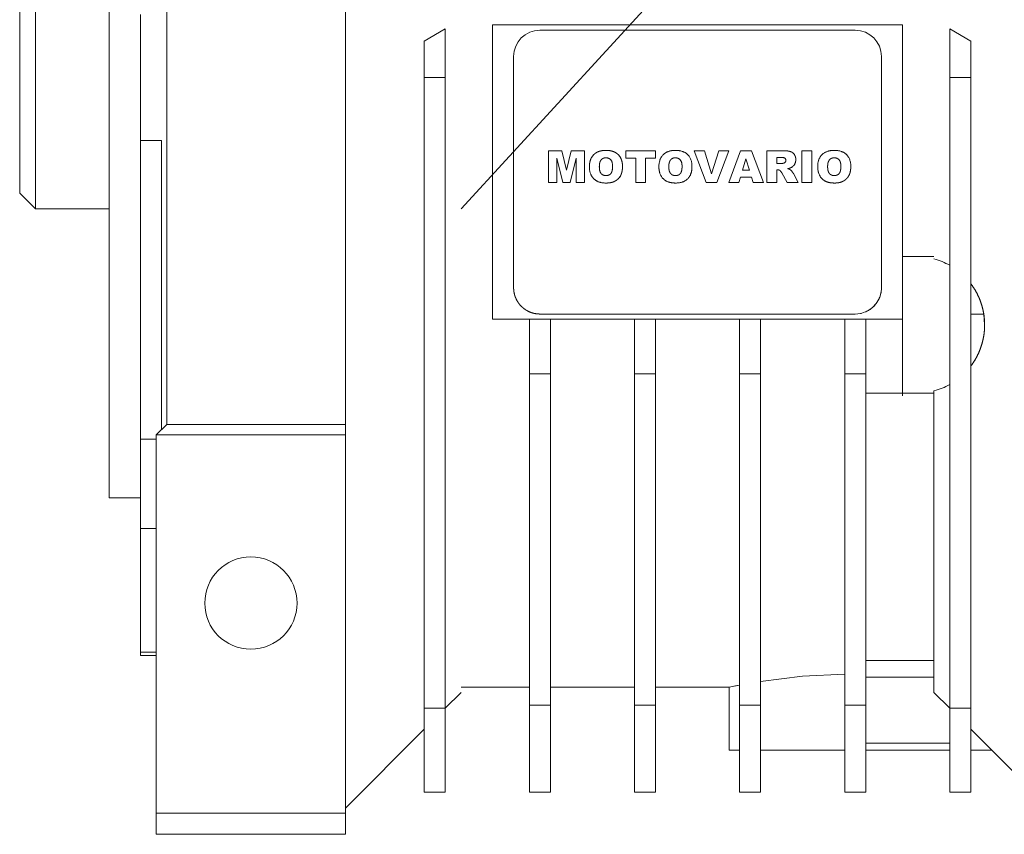
# Model space of a CAD drawing. Units: millimetres. Extents: x 0 to 26065, y -9 to 17820.
# Drawn here: x 7588 to 7682, y 11976 to 12054 of the extents above; entities that cross this region are included whole.
import ezdxf

# ---------------------------------------------------------------- set-up
doc = ezdxf.new("R2010")
doc.units = ezdxf.units.MM
doc.linetypes.add('K5LT_THIN', pattern=[0])
doc.layers.add('R', color=1, linetype='Continuous', true_color=0xff0000)
doc.layers.add('WELDING', color=7, linetype='Continuous', true_color=0xffffff)

msp = doc.modelspace()

# ---------------------------------------------------------------- linework, layer by layer
at = {"layer": 'R', "color": 7, "linetype": 'K5LT_THIN', "lineweight": 18}
for p, q in [((7619.432, 12015.306), (7619.432, 12105.306)), ((7630.432, 12035.806), (7679.432, 12089.215)), ((7589.932, 12060.806), (7589.932, 12035.806)), ((7588.432, 12037.306), (7588.432, 12059.306)), ((7596.932, 12059.751), (7596.932, 12035.806)), ((7599.932, 12054.308), (7599.932, 12042.305)), ((7602.432, 12054.806), (7602.432, 12052.056)), ((7628.932, 12052.925), (7626.932, 12051.77)), ((7628.932, 12052.925), (7628.932, 12048.306)), ((7633.432, 12053.306), (7672.432, 12053.306)), ((7633.432, 12048.306), (7633.432, 12053.306)), ((7637.932, 12052.806), (7667.932, 12052.806)), ((7672.432, 12053.306), (7672.432, 12048.306)), ((7676.932, 12052.925), (7676.932, 12048.306)), ((7678.932, 12051.77), (7676.932, 12052.925)), ((7602.432, 12052.056), (7602.432, 12044.557)), ((7626.932, 12051.77), (7626.932, 12048.306)), ((7678.932, 12048.306), (7678.932, 12051.77)), ((7635.432, 12028.306), (7635.432, 12050.306)), ((7635.432, 12050.306), (7635.432, 12028.306)), ((7670.432, 12050.306), (7670.432, 12028.306)), ((7670.432, 12028.306), (7670.432, 12050.306)), ((7626.932, 12048.306), (7626.932, 11988.306)), ((7626.932, 12048.306), (7628.932, 12048.306)), ((7628.932, 12048.306), (7628.932, 11988.306)), ((7633.432, 12048.306), (7633.432, 12025.306)), ((7672.432, 12031.163), (7672.432, 12048.306)), ((7678.932, 12048.306), (7676.932, 12048.306)), ((7676.932, 12048.306), (7676.932, 11988.306)), ((7678.932, 11988.306), (7678.932, 12048.306)), ((7602.432, 12044.557), (7602.432, 12015.306)), ((7599.932, 12042.305), (7599.932, 12013.891)), ((7599.932, 12042.305), (7601.932, 12042.305)), ((7601.932, 12042.305), (7601.932, 12014.806)), ((7638.746, 12038.306), (7638.746, 12041.337)), ((7640.006, 12041.337), (7638.746, 12041.337)), ((7640.006, 12041.337), (7640.46, 12039.497)), ((7640.46, 12039.497), (7640.915, 12041.337)), ((7640.915, 12041.337), (7642.17, 12041.337)), ((7642.17, 12041.337), (7642.17, 12038.306)), ((7646.106, 12041.337), (7648.939, 12041.337)), ((7646.106, 12041.337), (7646.106, 12040.628)), ((7648.939, 12041.337), (7648.939, 12040.628)), ((7652.599, 12041.337), (7653.583, 12041.337)), ((7653.752, 12038.306), (7652.599, 12041.337)), ((7653.583, 12041.337), (7654.272, 12039.156)), ((7654.272, 12039.156), (7654.95, 12041.337)), ((7654.773, 12038.306), (7655.905, 12041.337)), ((7654.95, 12041.337), (7655.905, 12041.337)), ((7657.016, 12041.337), (7655.905, 12038.306)), ((7658.081, 12041.337), (7657.016, 12041.337)), ((7659.211, 12038.306), (7658.081, 12041.337)), ((7661.098, 12041.337), (7659.526, 12041.337)), ((7659.526, 12041.337), (7659.526, 12038.306)), ((7662.871, 12038.306), (7662.871, 12041.337)), ((7662.871, 12041.337), (7663.815, 12041.337)), ((7663.815, 12041.337), (7663.815, 12038.306)), ((7640.107, 12038.306), (7639.533, 12040.626)), ((7639.533, 12040.626), (7639.533, 12038.306)), ((7641.383, 12040.626), (7640.809, 12038.306)), ((7641.383, 12038.306), (7641.383, 12040.626)), ((7647.05, 12040.628), (7646.106, 12040.628)), ((7647.05, 12038.306), (7647.05, 12040.628)), ((7647.995, 12040.628), (7647.995, 12038.306)), ((7648.939, 12040.628), (7647.995, 12040.628)), ((7657.217, 12039.487), (7657.538, 12040.562)), ((7657.872, 12039.487), (7657.538, 12040.562)), ((7660.47, 12040.707), (7660.887, 12040.707)), ((7660.47, 12040.117), (7660.47, 12040.707)), ((7657.217, 12039.487), (7657.872, 12039.487)), ((7660.87, 12040.117), (7660.47, 12040.117)), ((7660.47, 12038.306), (7660.47, 12039.526)), ((7660.47, 12039.526), (7660.553, 12039.526)), ((7656.864, 12038.306), (7657.017, 12038.818)), ((7657.017, 12038.818), (7658.073, 12038.818)), ((7658.073, 12038.818), (7658.226, 12038.306)), ((7660.953, 12039.225), (7661.451, 12038.306)), ((7662.517, 12038.306), (7662.049, 12039.17)), ((7639.533, 12038.306), (7638.746, 12038.306)), ((7640.809, 12038.306), (7640.107, 12038.306)), ((7642.17, 12038.306), (7641.383, 12038.306)), ((7647.995, 12038.306), (7647.05, 12038.306)), ((7654.773, 12038.306), (7653.752, 12038.306)), ((7655.905, 12038.306), (7656.864, 12038.306)), ((7658.226, 12038.306), (7659.211, 12038.306)), ((7659.526, 12038.306), (7660.47, 12038.306)), ((7661.451, 12038.306), (7662.517, 12038.306)), ((7662.871, 12038.306), (7663.815, 12038.306)), ((7589.932, 12035.806), (7588.432, 12037.306)), ((7596.932, 12035.806), (7589.932, 12035.806)), ((7596.932, 12035.806), (7596.932, 12008.306)), ((7675.432, 12031.271), (7672.432, 12031.271)), ((7672.432, 12031.163), (7672.432, 12018.275)), ((7633.432, 12025.306), (7636.932, 12025.306)), ((7636.932, 12020.101), (7636.932, 12025.306)), ((7638.932, 12025.306), (7636.932, 12025.306)), ((7637.932, 12025.806), (7667.932, 12025.806)), ((7638.932, 12025.306), (7638.932, 12020.101)), ((7638.932, 12025.306), (7646.932, 12025.306)), ((7648.932, 12025.306), (7646.932, 12025.306)), ((7646.932, 12020.101), (7646.932, 12025.306)), ((7648.932, 12025.306), (7656.932, 12025.306)), ((7648.932, 12025.306), (7648.932, 12020.101)), ((7658.932, 12025.306), (7656.932, 12025.306)), ((7656.932, 12020.101), (7656.932, 12025.306)), ((7658.932, 12025.306), (7666.932, 12025.306)), ((7658.932, 12025.306), (7658.932, 12020.101)), ((7666.932, 12020.101), (7666.932, 12025.306)), ((7666.932, 12025.306), (7668.932, 12025.306)), ((7668.932, 12025.306), (7672.432, 12025.306)), ((7668.932, 12020.101), (7668.932, 12025.306)), ((7678.932, 12025.806), (7680.167, 12025.806)), ((7638.932, 12020.101), (7636.932, 12020.101)), ((7636.932, 12020.101), (7636.932, 11988.596)), ((7638.932, 11988.596), (7638.932, 12020.101)), ((7648.932, 12020.101), (7646.932, 12020.101)), ((7646.932, 12020.101), (7646.932, 11988.596)), ((7648.932, 12020.101), (7648.932, 11988.596)), ((7658.932, 12020.101), (7656.932, 12020.101)), ((7656.932, 12020.101), (7656.932, 11988.596)), ((7658.932, 11988.596), (7658.932, 12020.101)), ((7668.932, 12020.101), (7666.932, 12020.101)), ((7666.932, 12020.101), (7666.932, 11988.596)), ((7668.932, 11988.596), (7668.932, 12020.101)), ((7672.432, 12018.275), (7668.932, 12018.275)), ((7672.432, 12018.01), (7672.432, 12018.275)), ((7672.432, 12018.275), (7675.432, 12018.275)), ((7675.432, 12018.492), (7675.432, 11989.806)), ((7602.432, 12015.306), (7601.432, 12014.306)), ((7619.432, 12015.306), (7602.432, 12015.306)), ((7619.432, 12014.306), (7619.432, 12015.306)), ((7619.432, 12014.306), (7601.432, 12014.306)), ((7601.432, 12014.306), (7601.432, 11978.306)), ((7619.432, 11978.306), (7619.432, 12014.306)), ((7599.932, 12013.891), (7599.932, 12005.404)), ((7601.432, 12013.891), (7599.932, 12013.891)), ((7596.932, 12008.306), (7599.932, 12008.306)), ((7599.932, 12005.404), (7599.932, 11993.635)), ((7599.932, 12005.404), (7601.432, 12005.404)), ((7601.432, 11993.635), (7599.932, 11993.635)), ((7599.932, 11993.635), (7599.932, 11993.306)), ((7599.932, 11993.306), (7601.432, 11993.306)), ((7675.432, 11992.848), (7668.932, 11992.848)), ((7675.432, 11991.261), (7668.932, 11991.261)), ((7628.932, 11988.306), (7630.432, 11989.806)), ((7636.932, 11990.306), (7630.432, 11990.306)), ((7646.932, 11990.306), (7638.932, 11990.306)), ((7655.932, 11990.306), (7648.932, 11990.306)), ((7655.932, 11984.306), (7655.932, 11990.306)), ((7675.432, 11989.806), (7676.932, 11988.306)), ((7626.932, 11988.306), (7626.932, 11980.306)), ((7628.932, 11988.306), (7626.932, 11988.306)), ((7628.932, 11980.306), (7628.932, 11988.306)), ((7636.932, 11988.596), (7636.932, 11980.306)), ((7638.932, 11988.596), (7636.932, 11988.596)), ((7638.932, 11980.306), (7638.932, 11988.596)), ((7646.932, 11988.596), (7646.932, 11980.306)), ((7646.932, 11988.596), (7648.932, 11988.596)), ((7648.932, 11988.596), (7648.932, 11980.306)), ((7656.932, 11988.596), (7658.932, 11988.596)), ((7656.932, 11988.596), (7656.932, 11980.306)), ((7658.932, 11988.596), (7658.932, 11980.306)), ((7666.932, 11988.596), (7668.932, 11988.596)), ((7666.932, 11988.596), (7666.932, 11980.306)), ((7668.932, 11980.306), (7668.932, 11988.596)), ((7676.932, 11988.306), (7676.932, 11980.306)), ((7676.932, 11988.306), (7678.932, 11988.306)), ((7678.932, 11988.306), (7678.932, 11980.306)), ((7626.932, 11986.306), (7619.432, 11978.806)), ((7686.432, 11978.806), (7678.932, 11986.306)), ((7676.932, 11984.988), (7668.932, 11984.988)), ((7656.932, 11984.306), (7655.932, 11984.306)), ((7666.932, 11984.306), (7658.932, 11984.306)), ((7676.932, 11984.306), (7668.932, 11984.306)), ((7678.932, 11984.306), (7680.932, 11984.306)), ((7626.932, 11980.306), (7628.932, 11980.306)), ((7636.932, 11980.306), (7638.932, 11980.306)), ((7646.932, 11980.306), (7648.932, 11980.306)), ((7656.932, 11980.306), (7658.932, 11980.306)), ((7666.932, 11980.306), (7668.932, 11980.306)), ((7676.932, 11980.306), (7678.932, 11980.306)), ((7601.432, 11978.306), (7601.432, 11976.306)), ((7601.432, 11978.306), (7619.432, 11978.306)), ((7619.432, 11978.306), (7619.432, 11976.306)), ((7601.432, 11976.306), (7619.432, 11976.306))]:
    msp.add_line(p, q, dxfattribs=at)
msp.add_circle((7610.432, 11998.306), 4.39, dxfattribs=at)
for centre, radius, start, end in [((7637.932, 12050.306), 2.5, 90, 180), ((7667.932, 12050.306), 2.5, 0, 90), ((7673.75, 12024.771), 6.5, 60.69573, 75.00835), ((7673.75, 12024.771), 6.5, 284.99165, 299.30427)]:
    msp.add_arc(centre, radius, start, end, dxfattribs=at)
at = {"layer": 'WELDING', "color": 7, "linetype": 'K5LT_THIN', "lineweight": 18}
for p, q in [((7643.307, 12041.159), (7643.451, 12041.233)), ((7643.899, 12041.356), (7643.976, 12041.365)), ((7644.055, 12041.371), (7644.212, 12041.376)), ((7644.368, 12041.371), (7644.369, 12041.371)), ((7644.369, 12041.371), (7644.443, 12041.366)), ((7644.524, 12041.357), (7644.527, 12041.357)), ((7644.527, 12041.357), (7644.531, 12041.356)), ((7644.531, 12041.356), (7644.538, 12041.355)), ((7644.538, 12041.355), (7644.551, 12041.353)), ((7644.551, 12041.353), (7644.578, 12041.349)), ((7644.578, 12041.349), (7644.631, 12041.34)), ((7644.631, 12041.34), (7644.733, 12041.319)), ((7644.733, 12041.319), (7644.833, 12041.292)), ((7644.833, 12041.292), (7644.839, 12041.289)), ((7644.839, 12041.289), (7644.853, 12041.285)), ((7644.853, 12041.285), (7644.878, 12041.277)), ((7644.878, 12041.277), (7644.929, 12041.258)), ((7644.929, 12041.258), (7645.027, 12041.217)), ((7645.027, 12041.217), (7645.123, 12041.167)), ((7661.105, 12041.336), (7661.218, 12041.335)), ((7661.218, 12041.335), (7661.219, 12041.335)), ((7661.219, 12041.335), (7661.222, 12041.335)), ((7661.222, 12041.335), (7661.228, 12041.335)), ((7661.228, 12041.335), (7661.241, 12041.334)), ((7661.241, 12041.334), (7661.253, 12041.334)), ((7661.514, 12041.314), (7661.515, 12041.314)), ((7661.515, 12041.314), (7661.566, 12041.307)), ((7661.617, 12041.298), (7661.619, 12041.298)), ((7661.619, 12041.298), (7661.72, 12041.275)), ((7661.72, 12041.275), (7661.723, 12041.275)), ((7661.723, 12041.275), (7661.727, 12041.273)), ((7661.727, 12041.273), (7661.736, 12041.271)), ((7661.736, 12041.271), (7661.753, 12041.266)), ((7661.753, 12041.266), (7661.787, 12041.254)), ((7661.787, 12041.254), (7661.819, 12041.243)), ((7661.819, 12041.243), (7661.82, 12041.242)), ((7661.82, 12041.242), (7661.823, 12041.241)), ((7661.823, 12041.241), (7661.83, 12041.238)), ((7661.83, 12041.238), (7661.842, 12041.233)), ((7661.842, 12041.233), (7661.868, 12041.221)), ((7661.868, 12041.221), (7661.869, 12041.22)), ((7661.912, 12041.197), (7661.998, 12041.137)), ((7642.669, 12040.171), (7642.676, 12040.211)), ((7642.676, 12040.211), (7642.692, 12040.289)), ((7642.692, 12040.289), (7642.734, 12040.439)), ((7642.734, 12040.439), (7642.735, 12040.443)), ((7642.735, 12040.443), (7642.738, 12040.451)), ((7642.738, 12040.451), (7642.744, 12040.468)), ((7642.744, 12040.468), (7642.756, 12040.5)), ((7642.756, 12040.5), (7642.762, 12040.516)), ((7642.841, 12040.682), (7643.059, 12040.968)), ((7644.209, 12040.667), (7644.135, 12040.664)), ((7645.368, 12040.984), (7645.37, 12040.982)), ((7645.37, 12040.982), (7645.372, 12040.98)), ((7645.372, 12040.98), (7645.377, 12040.976)), ((7645.377, 12040.976), (7645.386, 12040.967)), ((7645.386, 12040.967), (7645.404, 12040.949)), ((7645.404, 12040.949), (7645.438, 12040.912)), ((7645.438, 12040.912), (7645.502, 12040.834)), ((7645.502, 12040.834), (7645.56, 12040.75)), ((7650.821, 12040.667), (7650.746, 12040.664)), ((7650.931, 12040.66), (7650.894, 12040.664)), ((7651.001, 12040.647), (7650.967, 12040.654)), ((7651.165, 12040.577), (7651.106, 12040.609)), ((7651.281, 12040.479), (7651.228, 12040.531)), ((7651.392, 12040.295), (7651.326, 12040.422)), ((7651.326, 12040.422), (7651.326, 12040.422)), ((7661.001, 12040.702), (7660.964, 12040.705)), ((7661.073, 12040.694), (7661.04, 12040.699)), ((7661.149, 12040.677), (7661.115, 12040.686)), ((7661.212, 12040.651), (7661.188, 12040.663)), ((7661.233, 12040.637), (7661.212, 12040.651)), ((7661.243, 12040.63), (7661.233, 12040.637)), ((7661.248, 12040.625), (7661.243, 12040.63)), ((7661.244, 12040.214), (7661.276, 12040.247)), ((7661.251, 12040.623), (7661.248, 12040.625)), ((7661.252, 12040.622), (7661.251, 12040.623)), ((7661.271, 12040.603), (7661.252, 12040.622)), ((7661.287, 12040.583), (7661.271, 12040.603)), ((7661.276, 12040.247), (7661.276, 12040.247)), ((7661.295, 12040.573), (7661.287, 12040.583)), ((7661.298, 12040.567), (7661.295, 12040.573)), ((7661.299, 12040.565), (7661.298, 12040.567)), ((7661.3, 12040.563), (7661.299, 12040.565)), ((7661.308, 12040.55), (7661.3, 12040.563)), ((7661.32, 12040.521), (7661.308, 12040.55)), ((7661.324, 12040.506), (7661.32, 12040.521)), ((7661.326, 12040.499), (7661.324, 12040.506)), ((7661.327, 12040.495), (7661.326, 12040.499)), ((7661.328, 12040.493), (7661.327, 12040.495)), ((7661.328, 12040.492), (7661.328, 12040.493)), ((7661.33, 12040.482), (7661.328, 12040.492)), ((7661.328, 12040.347), (7661.332, 12040.37)), ((7661.998, 12041.137), (7662, 12041.136)), ((7662, 12041.136), (7662.004, 12041.133)), ((7662.004, 12041.133), (7662.011, 12041.127)), ((7662.011, 12041.127), (7662.024, 12041.115)), ((7662.024, 12041.115), (7662.05, 12041.09)), ((7662.05, 12041.09), (7662.074, 12041.065)), ((7662.074, 12041.065), (7662.076, 12041.063)), ((7662.076, 12041.063), (7662.079, 12041.06)), ((7662.079, 12041.06), (7662.086, 12041.052)), ((7662.086, 12041.052), (7662.098, 12041.038)), ((7662.098, 12041.038), (7662.122, 12041.007)), ((7662.122, 12041.007), (7662.147, 12040.973)), ((7662.192, 12040.895), (7662.228, 12040.814)), ((7662.257, 12040.272), (7662.224, 12040.166)), ((7662.261, 12040.699), (7662.276, 12040.595)), ((7662.275, 12040.381), (7662.268, 12040.328)), ((7662.276, 12040.595), (7662.276, 12040.593)), ((7662.276, 12040.593), (7662.276, 12040.59)), ((7662.276, 12040.59), (7662.277, 12040.584)), ((7662.277, 12040.584), (7662.278, 12040.569)), ((7662.278, 12040.569), (7662.279, 12040.534)), ((7662.279, 12040.534), (7662.28, 12040.492)), ((7665.933, 12040.667), (7665.858, 12040.664)), ((7666.043, 12040.66), (7666.006, 12040.664)), ((7666.113, 12040.647), (7666.079, 12040.654)), ((7666.278, 12040.577), (7666.218, 12040.609)), ((7666.394, 12040.479), (7666.341, 12040.531)), ((7666.439, 12040.422), (7666.438, 12040.422)), ((7666.504, 12040.295), (7666.439, 12040.422)), ((7642.648, 12039.978), (7642.664, 12040.136)), ((7642.648, 12039.976), (7642.648, 12039.978)), ((7642.664, 12040.141), (7642.666, 12040.151)), ((7642.664, 12040.136), (7642.664, 12040.141)), ((7642.666, 12040.151), (7642.669, 12040.171)), ((7643.587, 12039.82), (7643.592, 12039.669)), ((7643.599, 12040.043), (7643.592, 12039.969)), ((7643.592, 12039.669), (7643.592, 12039.668)), ((7643.592, 12039.668), (7643.611, 12039.519)), ((7643.611, 12039.519), (7643.611, 12039.515)), ((7643.611, 12039.515), (7643.613, 12039.509)), ((7643.613, 12039.509), (7643.615, 12039.495)), ((7643.615, 12039.495), (7643.621, 12039.469)), ((7643.621, 12039.469), (7643.633, 12039.419)), ((7643.633, 12039.419), (7643.646, 12039.375)), ((7644.8, 12039.419), (7644.826, 12039.55)), ((7644.836, 12039.628), (7644.842, 12039.705)), ((7645.77, 12040.156), (7645.77, 12040.155)), ((7645.77, 12040.155), (7645.78, 12040.076)), ((7645.787, 12039.687), (7645.781, 12039.609)), ((7645.786, 12040), (7645.791, 12039.844)), ((7650.199, 12039.82), (7650.204, 12039.669)), ((7650.21, 12040.043), (7650.203, 12039.969)), ((7650.211, 12039.595), (7650.222, 12039.521)), ((7650.236, 12039.45), (7650.258, 12039.375)), ((7651.412, 12039.419), (7651.438, 12039.55)), ((7651.458, 12039.86), (7651.457, 12039.933)), ((7660.702, 12039.5), (7660.614, 12039.522)), ((7660.783, 12039.457), (7660.73, 12039.487)), ((7660.823, 12039.421), (7660.811, 12039.433)), ((7660.858, 12039.379), (7660.836, 12039.407)), ((7660.87, 12040.117), (7660.934, 12040.122)), ((7660.9, 12039.317), (7660.879, 12039.349)), ((7660.953, 12039.225), (7660.918, 12039.288)), ((7660.964, 12040.126), (7660.997, 12040.132)), ((7661.122, 12040.156), (7661.166, 12040.168)), ((7661.187, 12040.177), (7661.207, 12040.187)), ((7661.615, 12039.659), (7661.528, 12039.637)), ((7661.786, 12039.717), (7661.615, 12039.659)), ((7661.713, 12039.559), (7661.77, 12039.523)), ((7661.812, 12039.486), (7661.813, 12039.486)), ((7661.813, 12039.486), (7661.832, 12039.465)), ((7661.851, 12039.444), (7661.89, 12039.397)), ((7661.957, 12039.819), (7661.866, 12039.757)), ((7661.922, 12039.357), (7661.951, 12039.319)), ((7661.958, 12039.819), (7661.957, 12039.819)), ((7662.012, 12039.864), (7662.001, 12039.854)), ((7662.027, 12039.877), (7662.012, 12039.864)), ((7662.034, 12039.884), (7662.027, 12039.877)), ((7662.038, 12039.888), (7662.034, 12039.884)), ((7662.04, 12039.89), (7662.038, 12039.888)), ((7662.041, 12039.891), (7662.04, 12039.891)), ((7662.04, 12039.891), (7662.04, 12039.89)), ((7662.041, 12039.892), (7662.041, 12039.891)), ((7662.176, 12040.066), (7662.114, 12039.973)), ((7662.214, 12040.141), (7662.202, 12040.116)), ((7662.22, 12040.155), (7662.214, 12040.141)), ((7662.222, 12040.161), (7662.22, 12040.155)), ((7662.224, 12040.165), (7662.222, 12040.161)), ((7662.224, 12040.166), (7662.224, 12040.165)), ((7665.311, 12039.82), (7665.316, 12039.669)), ((7665.323, 12040.043), (7665.316, 12039.969)), ((7665.323, 12039.595), (7665.334, 12039.521)), ((7665.349, 12039.45), (7665.37, 12039.375)), ((7666.524, 12039.419), (7666.55, 12039.55)), ((7666.57, 12039.86), (7666.569, 12039.933)), ((7667.51, 12039.686), (7667.505, 12039.609)), ((7667.51, 12039.687), (7667.51, 12039.686)), ((7643.747, 12039.183), (7643.804, 12039.122)), ((7643.804, 12039.122), (7643.806, 12039.121)), ((7643.806, 12039.121), (7643.81, 12039.117)), ((7643.81, 12039.117), (7643.817, 12039.111)), ((7643.817, 12039.111), (7643.832, 12039.098)), ((7643.832, 12039.098), (7643.864, 12039.075)), ((7643.864, 12039.075), (7643.928, 12039.038)), ((7643.928, 12039.038), (7643.93, 12039.036)), ((7643.93, 12039.036), (7643.936, 12039.034)), ((7643.936, 12039.034), (7643.947, 12039.029)), ((7643.947, 12039.029), (7643.97, 12039.019)), ((7643.97, 12039.019), (7644.017, 12039.003)), ((7644.017, 12039.003), (7644.069, 12038.99)), ((7644.069, 12038.99), (7644.071, 12038.989)), ((7644.071, 12038.989), (7644.076, 12038.988)), ((7644.076, 12038.988), (7644.085, 12038.987)), ((7644.085, 12038.987), (7644.104, 12038.983)), ((7644.104, 12038.983), (7644.136, 12038.979)), ((7644.218, 12038.975), (7644.304, 12038.98)), ((7644.478, 12039.021), (7644.532, 12039.046)), ((7644.777, 12038.329), (7644.676, 12038.306)), ((7644.825, 12038.343), (7644.777, 12038.329)), ((7644.848, 12038.35), (7644.825, 12038.343)), ((7644.86, 12038.354), (7644.848, 12038.35)), ((7644.865, 12038.355), (7644.86, 12038.354)), ((7645.15, 12038.487), (7644.865, 12038.355)), ((7645.153, 12038.489), (7645.15, 12038.487)), ((7645.281, 12038.579), (7645.213, 12038.529)), ((7645.586, 12038.935), (7645.498, 12038.802)), ((7650.83, 12038.975), (7650.916, 12038.98)), ((7651.089, 12039.021), (7651.144, 12039.046)), ((7662.021, 12039.219), (7662.049, 12039.17)), ((7665.942, 12038.975), (7666.028, 12038.98)), ((7666.202, 12039.021), (7666.256, 12039.046)), ((7666.5, 12038.329), (7666.399, 12038.306)), ((7666.548, 12038.343), (7666.5, 12038.329)), ((7666.572, 12038.35), (7666.548, 12038.343)), ((7666.583, 12038.354), (7666.572, 12038.35)), ((7666.589, 12038.355), (7666.583, 12038.354)), ((7666.876, 12038.489), (7666.589, 12038.355)), ((7667.005, 12038.579), (7666.937, 12038.529)), ((7667.31, 12038.935), (7667.222, 12038.802)), ((7644.312, 12038.268), (7644.249, 12038.267)), ((7644.365, 12038.27), (7644.312, 12038.268)), ((7644.387, 12038.271), (7644.365, 12038.27)), ((7644.398, 12038.271), (7644.387, 12038.271)), ((7644.402, 12038.271), (7644.398, 12038.271)), ((7644.405, 12038.272), (7644.402, 12038.271)), ((7644.407, 12038.272), (7644.405, 12038.272)), ((7644.487, 12038.278), (7644.407, 12038.272)), ((7644.526, 12038.282), (7644.487, 12038.278)), ((7644.546, 12038.285), (7644.526, 12038.282)), ((7644.556, 12038.286), (7644.546, 12038.285)), ((7644.56, 12038.287), (7644.556, 12038.286)), ((7644.676, 12038.306), (7644.56, 12038.287)), ((7666.036, 12038.268), (7665.972, 12038.267)), ((7666.089, 12038.27), (7666.036, 12038.268)), ((7666.111, 12038.271), (7666.089, 12038.27)), ((7666.121, 12038.271), (7666.111, 12038.271)), ((7666.126, 12038.271), (7666.121, 12038.271)), ((7666.128, 12038.272), (7666.126, 12038.271)), ((7666.131, 12038.272), (7666.128, 12038.272)), ((7666.211, 12038.278), (7666.131, 12038.272)), ((7666.25, 12038.282), (7666.211, 12038.278)), ((7666.27, 12038.285), (7666.25, 12038.282)), ((7666.279, 12038.286), (7666.27, 12038.285)), ((7666.284, 12038.287), (7666.279, 12038.286)), ((7666.399, 12038.306), (7666.284, 12038.287)), ((7670.409, 12027.973), (7670.426, 12028.134)), ((7670.426, 12028.134), (7670.432, 12028.306)), ((7670.093, 12027.05), (7670.17, 12027.193)), ((7670.177, 12027.206), (7670.101, 12027.063)), ((7670.17, 12027.193), (7670.243, 12027.354)), ((7670.211, 12027.28), (7670.177, 12027.206)), ((7670.227, 12027.317), (7670.211, 12027.28)), ((7670.235, 12027.335), (7670.227, 12027.317)), ((7670.239, 12027.345), (7670.235, 12027.335)), ((7670.3, 12027.506), (7670.239, 12027.345)), ((7670.243, 12027.354), (7670.247, 12027.364)), ((7670.247, 12027.364), (7670.255, 12027.382)), ((7670.255, 12027.382), (7670.269, 12027.42)), ((7670.269, 12027.42), (7670.297, 12027.496)), ((7670.297, 12027.496), (7670.344, 12027.651)), ((7670.347, 12027.661), (7670.3, 12027.506)), ((7670.344, 12027.651), (7670.385, 12027.823)), ((7670.366, 12027.739), (7670.347, 12027.661)), ((7670.375, 12027.779), (7670.366, 12027.739)), ((7670.379, 12027.799), (7670.375, 12027.779)), ((7670.382, 12027.808), (7670.379, 12027.799)), ((7670.383, 12027.813), (7670.382, 12027.808)), ((7670.384, 12027.819), (7670.383, 12027.813)), ((7670.385, 12027.823), (7670.386, 12027.833)), ((7670.386, 12027.833), (7670.39, 12027.853)), ((7670.39, 12027.853), (7670.397, 12027.893)), ((7670.397, 12027.893), (7670.409, 12027.973)), ((7669.194, 12026.148), (7669.058, 12026.074)), ((7669.174, 12026.137), (7669.325, 12026.23)), ((7669.26, 12026.188), (7669.194, 12026.148)), ((7669.292, 12026.209), (7669.26, 12026.188)), ((7669.309, 12026.22), (7669.292, 12026.209)), ((7669.317, 12026.225), (7669.309, 12026.22)), ((7669.46, 12026.328), (7669.317, 12026.225)), ((7669.325, 12026.23), (7669.333, 12026.236)), ((7669.333, 12026.236), (7669.35, 12026.247)), ((7669.35, 12026.247), (7669.383, 12026.271)), ((7669.383, 12026.271), (7669.448, 12026.319)), ((7669.448, 12026.319), (7669.574, 12026.421)), ((7669.585, 12026.431), (7669.46, 12026.328)), ((7669.574, 12026.421), (7669.703, 12026.542)), ((7669.645, 12026.486), (7669.585, 12026.431)), ((7669.674, 12026.514), (7669.645, 12026.486)), ((7669.689, 12026.528), (7669.674, 12026.514)), ((7669.696, 12026.535), (7669.689, 12026.528)), ((7669.817, 12026.664), (7669.696, 12026.535)), ((7669.703, 12026.542), (7669.71, 12026.549)), ((7669.71, 12026.549), (7669.724, 12026.564)), ((7669.724, 12026.564), (7669.752, 12026.593)), ((7669.752, 12026.593), (7669.807, 12026.653)), ((7669.807, 12026.653), (7669.91, 12026.778)), ((7669.919, 12026.79), (7669.817, 12026.664)), ((7669.91, 12026.778), (7670.013, 12026.922)), ((7669.967, 12026.855), (7669.919, 12026.79)), ((7669.99, 12026.888), (7669.967, 12026.855)), ((7670.002, 12026.905), (7669.99, 12026.888)), ((7670.007, 12026.913), (7670.002, 12026.905)), ((7670.101, 12027.063), (7670.007, 12026.913)), ((7670.013, 12026.922), (7670.019, 12026.93)), ((7670.019, 12026.93), (7670.03, 12026.947)), ((7670.03, 12026.947), (7670.052, 12026.981)), ((7670.052, 12026.981), (7670.093, 12027.05)), ((7636.974, 12025.997), (7636.932, 12026.015)), ((7636.975, 12025.997), (7636.974, 12025.997)), ((7667.932, 12025.806), (7667.934, 12025.806)), ((7667.934, 12025.806), (7668.424, 12025.855)), ((7668.424, 12025.855), (7668.434, 12025.857)), ((7668.434, 12025.857), (7668.454, 12025.861)), ((7668.454, 12025.861), (7668.493, 12025.87)), ((7668.493, 12025.87), (7668.572, 12025.89)), ((7668.572, 12025.89), (7668.727, 12025.936)), ((7668.727, 12025.936), (7668.893, 12025.998)), ((7668.893, 12025.998), (7668.902, 12026.002)), ((7668.902, 12026.002), (7668.921, 12026.01)), ((7668.921, 12026.01), (7668.958, 12026.027)), ((7669.058, 12026.074), (7668.932, 12026.015)), ((7668.958, 12026.027), (7669.031, 12026.061)), ((7669.031, 12026.061), (7669.174, 12026.137)), ((7680.167, 12025.806), (7680.25, 12024.771)), ((7662.926, 11991.341), (7666.932, 11991.552)), ((7658.931, 11990.852), (7662.926, 11991.341)), ((7656.932, 11990.505), (7655.941, 11990.308)), ((7655.941, 11990.308), (7656.553, 11990.432)), ((7656.553, 11990.432), (7656.932, 11990.505))]:
    msp.add_line(p, q, dxfattribs=at)
for points in [[(7643.307, 12041.159), (7643.242, 12041.12), (7643.177, 12041.071)], [(7643.593, 12041.287), (7643.439, 12041.237), (7643.307, 12041.159)], [(7643.899, 12041.356), (7643.733, 12041.332), (7643.593, 12041.287)], [(7644.055, 12041.371), (7643.979, 12041.367), (7643.899, 12041.356)], [(7644.212, 12041.376), (7644.108, 12041.374), (7644.055, 12041.371)], [(7644.368, 12041.371), (7644.316, 12041.374), (7644.212, 12041.376)], [(7644.524, 12041.357), (7644.446, 12041.367), (7644.368, 12041.371)], [(7644.83, 12041.293), (7644.69, 12041.335), (7644.524, 12041.357)], [(7645.368, 12040.984), (7645.147, 12041.195), (7644.83, 12041.293)], [(7661.223, 12041.335), (7661.181, 12041.336), (7661.098, 12041.337)], [(7661.348, 12041.329), (7661.283, 12041.333), (7661.223, 12041.335)], [(7661.514, 12041.314), (7661.444, 12041.324), (7661.348, 12041.329)], [(7661.617, 12041.298), (7661.566, 12041.307), (7661.514, 12041.314)], [(7661.719, 12041.276), (7661.678, 12041.287), (7661.617, 12041.298)], [(7661.818, 12041.243), (7661.774, 12041.261), (7661.719, 12041.276)], [(7661.912, 12041.197), (7661.865, 12041.224), (7661.818, 12041.243)], [(7661.997, 12041.138), (7661.961, 12041.167), (7661.912, 12041.197)], [(7642.734, 12040.438), (7642.686, 12040.294), (7642.663, 12040.132)], [(7642.842, 12040.684), (7642.778, 12040.571), (7642.734, 12040.438)], [(7643.059, 12040.968), (7642.932, 12040.843), (7642.842, 12040.684)], [(7643.177, 12041.071), (7643.114, 12041.022), (7643.059, 12040.968)], [(7643.61, 12040.117), (7643.624, 12040.197), (7643.645, 12040.262)], [(7643.645, 12040.262), (7643.67, 12040.338), (7643.706, 12040.399)], [(7643.706, 12040.399), (7643.743, 12040.462), (7643.799, 12040.515)], [(7643.799, 12040.515), (7643.854, 12040.566), (7643.921, 12040.601)], [(7643.921, 12040.601), (7643.986, 12040.636), (7644.061, 12040.652)], [(7644.061, 12040.652), (7644.098, 12040.66), (7644.135, 12040.664)], [(7644.135, 12040.664), (7644.159, 12040.666), (7644.209, 12040.667)], [(7645.698, 12040.46), (7645.593, 12040.769), (7645.368, 12040.984)], [(7645.77, 12040.156), (7645.745, 12040.322), (7645.698, 12040.46)], [(7650.221, 12040.117), (7650.235, 12040.197), (7650.257, 12040.262)], [(7650.257, 12040.262), (7650.281, 12040.338), (7650.317, 12040.399)], [(7650.317, 12040.399), (7650.355, 12040.462), (7650.411, 12040.515)], [(7650.411, 12040.515), (7650.466, 12040.566), (7650.532, 12040.601)], [(7650.532, 12040.601), (7650.598, 12040.636), (7650.672, 12040.652)], [(7650.672, 12040.652), (7650.71, 12040.66), (7650.746, 12040.664)], [(7650.746, 12040.664), (7650.771, 12040.666), (7650.821, 12040.667)], [(7650.821, 12040.667), (7650.869, 12040.666), (7650.894, 12040.664)], [(7650.894, 12040.664), (7650.927, 12040.661), (7650.967, 12040.654)], [(7650.967, 12040.654), (7651.005, 12040.647), (7651.037, 12040.636)], [(7651.037, 12040.636), (7651.07, 12040.626), (7651.106, 12040.609)], [(7651.106, 12040.609), (7651.171, 12040.579), (7651.228, 12040.531)], [(7651.228, 12040.531), (7651.285, 12040.483), (7651.326, 12040.422)], [(7651.326, 12040.422), (7651.399, 12040.316), (7651.432, 12040.151)], [(7660.887, 12040.707), (7660.936, 12040.706), (7660.964, 12040.705)], [(7660.964, 12040.705), (7661.002, 12040.703), (7661.04, 12040.699)], [(7661.04, 12040.699), (7661.075, 12040.695), (7661.115, 12040.686)], [(7661.115, 12040.686), (7661.156, 12040.676), (7661.188, 12040.663)], [(7661.188, 12040.663), (7661.259, 12040.633), (7661.301, 12040.563)], [(7661.276, 12040.247), (7661.248, 12040.212), (7661.207, 12040.187)], [(7661.321, 12040.326), (7661.306, 12040.284), (7661.276, 12040.247)], [(7661.301, 12040.563), (7661.319, 12040.532), (7661.328, 12040.491)], [(7661.332, 12040.37), (7661.329, 12040.349), (7661.321, 12040.326)], [(7661.328, 12040.491), (7661.333, 12040.467), (7661.336, 12040.415)], [(7661.336, 12040.415), (7661.335, 12040.386), (7661.332, 12040.37)], [(7662.073, 12041.066), (7662.04, 12041.104), (7661.997, 12041.138)], [(7662.192, 12040.895), (7662.147, 12040.985), (7662.073, 12041.066)], [(7662.176, 12040.066), (7662.229, 12040.158), (7662.257, 12040.272)], [(7662.261, 12040.699), (7662.238, 12040.806), (7662.192, 12040.895)], [(7662.257, 12040.272), (7662.269, 12040.325), (7662.275, 12040.381)], [(7662.276, 12040.596), (7662.271, 12040.65), (7662.261, 12040.699)], [(7662.275, 12040.381), (7662.278, 12040.416), (7662.28, 12040.492)], [(7662.28, 12040.492), (7662.279, 12040.559), (7662.276, 12040.596)], [(7665.334, 12040.117), (7665.347, 12040.197), (7665.369, 12040.262)], [(7665.369, 12040.262), (7665.393, 12040.338), (7665.43, 12040.399)], [(7665.43, 12040.399), (7665.467, 12040.462), (7665.523, 12040.515)], [(7665.523, 12040.515), (7665.578, 12040.566), (7665.644, 12040.601)], [(7665.644, 12040.601), (7665.71, 12040.636), (7665.785, 12040.652)], [(7665.785, 12040.652), (7665.822, 12040.66), (7665.858, 12040.664)], [(7665.858, 12040.664), (7665.883, 12040.666), (7665.933, 12040.667)], [(7665.933, 12040.667), (7665.982, 12040.666), (7666.006, 12040.664)], [(7666.006, 12040.664), (7666.04, 12040.661), (7666.079, 12040.654)], [(7666.079, 12040.654), (7666.118, 12040.647), (7666.15, 12040.636)], [(7666.15, 12040.636), (7666.182, 12040.626), (7666.218, 12040.609)], [(7666.218, 12040.609), (7666.284, 12040.579), (7666.341, 12040.531)], [(7666.341, 12040.531), (7666.397, 12040.483), (7666.438, 12040.422)], [(7666.438, 12040.422), (7666.511, 12040.316), (7666.545, 12040.151)], [(7642.648, 12039.976), (7642.645, 12039.924), (7642.643, 12039.82)], [(7642.663, 12040.132), (7642.653, 12040.056), (7642.648, 12039.976)], [(7643.587, 12039.82), (7643.588, 12039.916), (7643.592, 12039.969)], [(7643.592, 12039.669), (7643.588, 12039.722), (7643.587, 12039.82)], [(7643.592, 12039.969), (7643.597, 12040.044), (7643.61, 12040.117)], [(7643.61, 12039.521), (7643.598, 12039.592), (7643.592, 12039.669)], [(7643.646, 12039.375), (7643.625, 12039.438), (7643.61, 12039.521)], [(7643.673, 12039.305), (7643.658, 12039.34), (7643.646, 12039.375)], [(7643.708, 12039.238), (7643.69, 12039.269), (7643.673, 12039.305)], [(7644.826, 12039.55), (7644.8, 12039.371), (7644.739, 12039.253)], [(7644.842, 12039.705), (7644.837, 12039.625), (7644.826, 12039.55)], [(7644.846, 12039.86), (7644.845, 12039.759), (7644.842, 12039.705)], [(7645.71, 12039.223), (7645.753, 12039.364), (7645.773, 12039.531)], [(7645.786, 12040), (7645.782, 12040.075), (7645.77, 12040.156)], [(7645.773, 12039.531), (7645.782, 12039.606), (7645.787, 12039.687)], [(7645.791, 12039.844), (7645.789, 12039.948), (7645.786, 12040)], [(7645.787, 12039.687), (7645.789, 12039.74), (7645.791, 12039.844)], [(7650.199, 12039.82), (7650.2, 12039.916), (7650.203, 12039.969)], [(7650.204, 12039.669), (7650.2, 12039.722), (7650.199, 12039.82)], [(7650.203, 12039.969), (7650.209, 12040.044), (7650.221, 12040.117)], [(7650.222, 12039.521), (7650.209, 12039.592), (7650.204, 12039.669)], [(7650.258, 12039.375), (7650.237, 12039.438), (7650.222, 12039.521)], [(7650.285, 12039.305), (7650.269, 12039.34), (7650.258, 12039.375)], [(7650.32, 12039.238), (7650.302, 12039.269), (7650.285, 12039.305)], [(7651.438, 12039.55), (7651.412, 12039.371), (7651.35, 12039.253)], [(7651.432, 12040.151), (7651.446, 12040.085), (7651.453, 12040.006)], [(7651.454, 12039.705), (7651.449, 12039.625), (7651.438, 12039.55)], [(7651.453, 12040.006), (7651.455, 12039.972), (7651.457, 12039.933)], [(7651.458, 12039.86), (7651.457, 12039.759), (7651.454, 12039.705)], [(7651.457, 12039.933), (7651.457, 12039.909), (7651.458, 12039.86)], [(7660.553, 12039.526), (7660.593, 12039.525), (7660.614, 12039.522)], [(7660.614, 12039.522), (7660.643, 12039.519), (7660.674, 12039.509)], [(7660.674, 12039.509), (7660.703, 12039.501), (7660.73, 12039.487)], [(7660.73, 12039.487), (7660.748, 12039.478), (7660.783, 12039.457)], [(7660.783, 12039.457), (7660.801, 12039.442), (7660.811, 12039.433)], [(7660.811, 12039.433), (7660.824, 12039.421), (7660.836, 12039.407)], [(7660.836, 12039.407), (7660.853, 12039.387), (7660.879, 12039.349)], [(7660.934, 12040.122), (7660.909, 12040.118), (7660.87, 12040.117)], [(7660.879, 12039.349), (7660.898, 12039.321), (7660.918, 12039.288)], [(7660.918, 12039.288), (7660.929, 12039.268), (7660.953, 12039.225)], [(7660.997, 12040.132), (7660.958, 12040.125), (7660.934, 12040.122)], [(7661.122, 12040.156), (7661.043, 12040.139), (7660.997, 12040.132)], [(7661.166, 12040.168), (7661.152, 12040.163), (7661.122, 12040.156)], [(7661.207, 12040.187), (7661.187, 12040.176), (7661.166, 12040.168)], [(7661.528, 12039.637), (7661.586, 12039.651), (7661.616, 12039.659)], [(7661.591, 12039.614), (7661.571, 12039.622), (7661.528, 12039.637)], [(7661.653, 12039.589), (7661.625, 12039.601), (7661.591, 12039.614)], [(7661.616, 12039.659), (7661.661, 12039.671), (7661.702, 12039.685)], [(7661.713, 12039.559), (7661.688, 12039.573), (7661.653, 12039.589)], [(7661.702, 12039.685), (7661.747, 12039.7), (7661.786, 12039.717)], [(7661.77, 12039.523), (7661.734, 12039.547), (7661.713, 12039.559)], [(7661.812, 12039.486), (7661.798, 12039.501), (7661.77, 12039.523)], [(7661.786, 12039.717), (7661.813, 12039.729), (7661.866, 12039.757)], [(7661.851, 12039.444), (7661.829, 12039.469), (7661.812, 12039.486)], [(7661.922, 12039.357), (7661.88, 12039.41), (7661.851, 12039.444)], [(7661.866, 12039.757), (7661.927, 12039.796), (7661.958, 12039.819)], [(7661.99, 12039.266), (7661.964, 12039.304), (7661.922, 12039.357)], [(7661.958, 12039.819), (7661.999, 12039.85), (7662.041, 12039.892)], [(7662.021, 12039.219), (7662.009, 12039.239), (7661.99, 12039.266)], [(7662.041, 12039.892), (7662.121, 12039.97), (7662.176, 12040.066)], [(7665.311, 12039.82), (7665.312, 12039.916), (7665.316, 12039.969)], [(7665.316, 12039.669), (7665.312, 12039.722), (7665.311, 12039.82)], [(7665.316, 12039.969), (7665.321, 12040.044), (7665.334, 12040.117)], [(7665.334, 12039.521), (7665.321, 12039.592), (7665.316, 12039.669)], [(7665.37, 12039.375), (7665.349, 12039.438), (7665.334, 12039.521)], [(7665.397, 12039.305), (7665.381, 12039.34), (7665.37, 12039.375)], [(7665.432, 12039.238), (7665.414, 12039.269), (7665.397, 12039.305)], [(7666.55, 12039.55), (7666.524, 12039.371), (7666.463, 12039.253)], [(7666.545, 12040.151), (7666.558, 12040.085), (7666.565, 12040.006)], [(7666.566, 12039.705), (7666.561, 12039.625), (7666.55, 12039.55)], [(7666.565, 12040.006), (7666.568, 12039.972), (7666.569, 12039.933)], [(7666.57, 12039.86), (7666.569, 12039.759), (7666.566, 12039.705)], [(7666.569, 12039.933), (7666.57, 12039.909), (7666.57, 12039.86)], [(7667.434, 12039.223), (7667.476, 12039.364), (7667.497, 12039.531)], [(7667.497, 12039.531), (7667.506, 12039.606), (7667.51, 12039.687)], [(7667.51, 12039.687), (7667.513, 12039.74), (7667.515, 12039.844)], [(7643.788, 12039.138), (7643.741, 12039.184), (7643.708, 12039.238)], [(7643.889, 12039.059), (7643.836, 12039.091), (7643.788, 12039.138)], [(7644.048, 12038.994), (7643.963, 12039.015), (7643.889, 12039.059)], [(7644.132, 12038.98), (7644.09, 12038.984), (7644.048, 12038.994)], [(7644.218, 12038.975), (7644.162, 12038.977), (7644.132, 12038.98)], [(7644.296, 12038.979), (7644.27, 12038.976), (7644.218, 12038.975)], [(7644.372, 12038.99), (7644.333, 12038.982), (7644.296, 12038.979)], [(7644.519, 12039.04), (7644.454, 12039.006), (7644.372, 12038.99)], [(7644.646, 12039.129), (7644.588, 12039.074), (7644.519, 12039.04)], [(7644.562, 12038.287), (7644.73, 12038.31), (7644.868, 12038.356)], [(7644.739, 12039.253), (7644.704, 12039.186), (7644.646, 12039.129)], [(7644.868, 12038.356), (7645.022, 12038.408), (7645.153, 12038.489)], [(7645.153, 12038.489), (7645.215, 12038.527), (7645.281, 12038.579)], [(7645.281, 12038.579), (7645.343, 12038.628), (7645.397, 12038.685)], [(7645.397, 12038.685), (7645.505, 12038.796), (7645.586, 12038.935)], [(7645.586, 12038.935), (7645.624, 12039), (7645.657, 12039.075)], [(7645.657, 12039.075), (7645.688, 12039.147), (7645.71, 12039.223)], [(7650.4, 12039.138), (7650.353, 12039.184), (7650.32, 12039.238)], [(7650.501, 12039.059), (7650.447, 12039.091), (7650.4, 12039.138)], [(7650.659, 12038.994), (7650.574, 12039.015), (7650.501, 12039.059)], [(7650.744, 12038.98), (7650.702, 12038.984), (7650.659, 12038.994)], [(7650.83, 12038.975), (7650.773, 12038.977), (7650.744, 12038.98)], [(7650.907, 12038.979), (7650.882, 12038.976), (7650.83, 12038.975)], [(7650.984, 12038.99), (7650.945, 12038.982), (7650.907, 12038.979)], [(7651.131, 12039.04), (7651.065, 12039.006), (7650.984, 12038.99)], [(7651.257, 12039.129), (7651.2, 12039.074), (7651.131, 12039.04)], [(7651.35, 12039.253), (7651.315, 12039.186), (7651.257, 12039.129)], [(7662.049, 12039.17), (7662.032, 12039.202), (7662.021, 12039.219)], [(7665.512, 12039.138), (7665.465, 12039.184), (7665.432, 12039.238)], [(7665.613, 12039.059), (7665.56, 12039.091), (7665.512, 12039.138)], [(7665.772, 12038.994), (7665.686, 12039.015), (7665.613, 12039.059)], [(7665.856, 12038.98), (7665.814, 12038.984), (7665.772, 12038.994)], [(7665.942, 12038.975), (7665.886, 12038.977), (7665.856, 12038.98)], [(7666.019, 12038.979), (7665.994, 12038.976), (7665.942, 12038.975)], [(7666.096, 12038.99), (7666.057, 12038.982), (7666.019, 12038.979)], [(7666.243, 12039.04), (7666.177, 12039.006), (7666.096, 12038.99)], [(7666.369, 12039.129), (7666.312, 12039.074), (7666.243, 12039.04)], [(7666.286, 12038.287), (7666.454, 12038.31), (7666.592, 12038.356)], [(7666.463, 12039.253), (7666.427, 12039.186), (7666.369, 12039.129)], [(7666.592, 12038.356), (7666.746, 12038.408), (7666.876, 12038.489)], [(7666.876, 12038.489), (7666.939, 12038.527), (7667.005, 12038.579)], [(7667.005, 12038.579), (7667.066, 12038.628), (7667.121, 12038.685)], [(7667.121, 12038.685), (7667.229, 12038.796), (7667.31, 12038.935)], [(7667.31, 12038.935), (7667.348, 12039), (7667.381, 12039.075)], [(7667.381, 12039.075), (7667.411, 12039.147), (7667.434, 12039.223)], [(7644.249, 12038.267), (7644.351, 12038.268), (7644.406, 12038.272)], [(7644.406, 12038.272), (7644.484, 12038.276), (7644.562, 12038.287)], [(7665.972, 12038.267), (7666.075, 12038.268), (7666.129, 12038.272)], [(7666.129, 12038.272), (7666.208, 12038.276), (7666.286, 12038.287)], [(7635.432, 12028.306), (7635.432, 12028.06), (7635.48, 12027.818)], [(7679.497, 12027.808), (7679.25, 12028.275), (7678.932, 12028.696)], [(7635.48, 12027.818), (7635.527, 12027.578), (7635.622, 12027.35)], [(7635.622, 12027.35), (7635.716, 12027.123), (7635.853, 12026.917)], [(7679.912, 12026.841), (7679.743, 12027.342), (7679.497, 12027.808)], [(7635.853, 12026.917), (7635.989, 12026.713), (7636.164, 12026.538)], [(7636.164, 12026.538), (7636.337, 12026.365), (7636.543, 12026.228)], [(7636.543, 12026.228), (7636.747, 12026.091), (7636.975, 12025.997)], [(7680.166, 12025.815), (7680.08, 12026.34), (7679.912, 12026.841)], [(7636.975, 12025.997), (7637.202, 12025.902), (7637.444, 12025.854)], [(7637.444, 12025.854), (7637.685, 12025.806), (7637.932, 12025.806)], [(7680.25, 12024.771), (7680.25, 12025.297), (7680.166, 12025.815)], [(7680.25, 12024.771), (7680.25, 12024.245), (7680.166, 12023.727)], [(7680.166, 12023.727), (7680.25, 12024.247), (7680.25, 12024.771)], [(7680.166, 12023.727), (7680.08, 12023.203), (7679.912, 12022.701)], [(7679.912, 12022.701), (7680.08, 12023.204), (7680.166, 12023.727)], [(7679.912, 12022.701), (7679.743, 12022.2), (7679.497, 12021.734)], [(7679.497, 12021.734), (7679.744, 12022.201), (7679.912, 12022.701)], [(7679.497, 12021.734), (7679.25, 12021.268), (7678.932, 12020.847)], [(7678.932, 12020.847), (7679.251, 12021.268), (7679.497, 12021.734)]]:
    msp.add_open_spline(points, degree=2, dxfattribs=at)
for points, knots in [([(7649.254, 12039.82), (7649.255, 12039.867), (7649.257, 12039.931), (7649.263, 12040.04), (7649.279, 12040.185), (7649.312, 12040.337), (7649.356, 12040.472), (7649.383, 12040.54), (7649.425, 12040.635), (7649.481, 12040.736), (7649.565, 12040.854), (7649.661, 12040.963), (7649.771, 12041.06), (7649.883, 12041.14), (7649.976, 12041.192), (7650.062, 12041.233), (7650.162, 12041.274), (7650.256, 12041.304), (7650.346, 12041.326), (7650.405, 12041.338), (7650.494, 12041.354), (7650.564, 12041.363), (7650.628, 12041.369), (7650.702, 12041.374), (7650.767, 12041.375), (7650.823, 12041.376)], [0, 0, 0, 0, 1.492776, 1.976366, 3.391687, 6.007369, 6.798488, 7.797776, 8.28438, 10.021881, 11.394126, 12.772954, 14.513102, 15.947225, 17.049036, 17.793507, 18.91758, 20.394153, 20.869665, 21.803807, 22.249736, 23.697944, 23.978463, 24.255615, 26, 26, 26, 26]), ([(7652.402, 12039.844), (7652.401, 12039.902), (7652.4, 12040.003), (7652.387, 12040.117), (7652.371, 12040.223), (7652.349, 12040.337), (7652.305, 12040.483), (7652.245, 12040.625), (7652.174, 12040.751), (7652.107, 12040.845), (7652.052, 12040.91), (7652.006, 12040.959), (7651.955, 12041.008), (7651.901, 12041.054), (7651.832, 12041.107), (7651.746, 12041.162), (7651.652, 12041.212), (7651.564, 12041.25), (7651.47, 12041.285), (7651.37, 12041.314), (7651.266, 12041.337), (7651.172, 12041.353), (7651.091, 12041.363), (7651.026, 12041.369), (7650.942, 12041.374), (7650.874, 12041.375), (7650.823, 12041.376)], [0, 0, 0, 0, 1.901275, 3.256942, 3.691727, 5.357968, 7.004765, 8.655073, 10.323984, 11.67568, 12.375099, 13.099896, 13.848907, 14.626773, 15.423773, 16.65266, 17.940476, 18.835837, 19.755498, 21.196331, 22.197909, 23.22343, 24.270586, 24.805678, 25.34439, 27, 27, 27, 27]), ([(7664.366, 12039.82), (7664.367, 12039.867), (7664.369, 12039.931), (7664.376, 12040.04), (7664.391, 12040.185), (7664.424, 12040.337), (7664.468, 12040.472), (7664.495, 12040.54), (7664.537, 12040.635), (7664.594, 12040.736), (7664.677, 12040.854), (7664.773, 12040.963), (7664.883, 12041.06), (7664.996, 12041.14), (7665.088, 12041.192), (7665.174, 12041.233), (7665.274, 12041.274), (7665.368, 12041.304), (7665.458, 12041.326), (7665.517, 12041.338), (7665.607, 12041.354), (7665.676, 12041.363), (7665.74, 12041.369), (7665.814, 12041.374), (7665.879, 12041.375), (7665.936, 12041.376)], [0, 0, 0, 0, 1.492776, 1.976366, 3.391687, 6.007369, 6.798488, 7.797776, 8.28438, 10.021881, 11.394126, 12.772955, 14.513102, 15.947225, 17.049036, 17.793507, 18.91758, 20.394153, 20.869665, 21.803807, 22.249736, 23.697944, 23.978463, 24.255615, 26, 26, 26, 26]), ([(7667.515, 12039.844), (7667.514, 12039.902), (7667.512, 12040.003), (7667.5, 12040.117), (7667.483, 12040.223), (7667.461, 12040.337), (7667.417, 12040.483), (7667.357, 12040.625), (7667.286, 12040.751), (7667.219, 12040.845), (7667.164, 12040.91), (7667.118, 12040.959), (7667.068, 12041.008), (7667.013, 12041.054), (7666.944, 12041.107), (7666.858, 12041.162), (7666.765, 12041.212), (7666.677, 12041.25), (7666.582, 12041.285), (7666.483, 12041.314), (7666.378, 12041.337), (7666.284, 12041.353), (7666.203, 12041.363), (7666.138, 12041.369), (7666.054, 12041.374), (7665.986, 12041.375), (7665.936, 12041.376)], [0, 0, 0, 0, 1.901275, 3.256942, 3.691727, 5.357968, 7.004765, 8.655073, 10.323984, 11.67568, 12.375099, 13.099896, 13.848907, 14.626773, 15.423773, 16.65266, 17.940476, 18.835837, 19.755498, 21.196332, 22.197909, 23.22343, 24.270586, 24.805678, 25.34439, 27, 27, 27, 27]), ([(7644.846, 12039.86), (7644.846, 12039.888), (7644.846, 12039.925), (7644.843, 12039.989), (7644.837, 12040.055), (7644.825, 12040.135), (7644.811, 12040.196), (7644.796, 12040.249), (7644.778, 12040.302), (7644.753, 12040.358), (7644.722, 12040.413), (7644.69, 12040.457), (7644.652, 12040.5), (7644.616, 12040.532), (7644.578, 12040.562), (7644.54, 12040.586), (7644.508, 12040.603), (7644.481, 12040.615), (7644.454, 12040.627), (7644.429, 12040.636), (7644.391, 12040.647), (7644.353, 12040.655), (7644.314, 12040.661), (7644.28, 12040.665), (7644.247, 12040.667), (7644.221, 12040.667), (7644.209, 12040.667)], [0, 0, 0, 0, 1.952824, 2.578724, 4.384342, 6.567796, 8.096988, 8.765276, 10.348978, 11.99385, 12.963751, 14.722813, 15.750074, 16.936863, 18.059374, 19.103123, 19.986486, 20.636186, 21.102493, 22.032211, 22.492589, 23.804987, 24.720041, 25.213018, 26.165618, 27, 27, 27, 27]), ([(7642.643, 12039.82), (7642.643, 12039.775), (7642.644, 12039.689), (7642.655, 12039.562), (7642.672, 12039.442), (7642.695, 12039.33), (7642.726, 12039.218), (7642.76, 12039.123), (7642.792, 12039.052), (7642.815, 12039.007), (7642.837, 12038.966), (7642.87, 12038.91), (7642.912, 12038.846), (7642.968, 12038.771), (7643.032, 12038.698), (7643.094, 12038.636), (7643.16, 12038.579), (7643.208, 12038.541), (7643.263, 12038.504), (7643.319, 12038.469), (7643.418, 12038.416), (7643.528, 12038.372), (7643.625, 12038.343), (7643.696, 12038.325), (7643.777, 12038.307), (7643.882, 12038.29), (7644, 12038.276), (7644.123, 12038.268), (7644.207, 12038.267), (7644.249, 12038.267)], [0, 0, 0, 0, 1.568684, 3.071051, 4.495497, 5.833216, 7.081661, 8.634207, 9.369576, 9.842967, 10.425331, 11.00198, 12.151899, 13.094435, 14.311707, 15.578963, 16.219181, 17.37293, 17.758486, 18.533795, 19.712272, 21.740296, 22.718122, 23.286432, 24.300944, 25.652916, 27.05512, 28.50365, 30, 30, 30, 30]), ([(7650.86, 12038.267), (7650.829, 12038.267), (7650.781, 12038.268), (7650.703, 12038.27), (7650.613, 12038.276), (7650.511, 12038.287), (7650.414, 12038.303), (7650.347, 12038.316), (7650.281, 12038.331), (7650.221, 12038.347), (7650.137, 12038.374), (7650.065, 12038.402), (7649.998, 12038.434), (7649.951, 12038.458), (7649.906, 12038.484), (7649.862, 12038.512), (7649.816, 12038.544), (7649.746, 12038.599), (7649.686, 12038.655), (7649.625, 12038.72), (7649.566, 12038.787), (7649.507, 12038.869), (7649.458, 12038.95), (7649.43, 12039), (7649.394, 12039.072), (7649.365, 12039.141), (7649.339, 12039.218), (7649.323, 12039.27), (7649.304, 12039.345), (7649.283, 12039.447), (7649.266, 12039.565), (7649.259, 12039.657), (7649.255, 12039.738), (7649.255, 12039.785), (7649.254, 12039.82)], [0, 0, 0, 0, 1.31417, 1.959408, 3.220397, 5.026025, 6.180353, 7.278451, 7.811223, 8.984805, 9.831297, 11.472683, 12.150256, 12.905495, 13.644977, 14.287458, 15.024758, 15.955908, 17.967967, 18.41515, 19.629835, 21.633818, 22.573587, 23.524581, 24.001892, 25.921943, 26.563149, 27.363435, 28.163521, 29.756133, 31.65662, 33.082329, 33.559266, 35, 35, 35, 35]), ([(7652.402, 12039.844), (7652.402, 12039.801), (7652.4, 12039.716), (7652.393, 12039.599), (7652.382, 12039.508), (7652.37, 12039.431), (7652.357, 12039.357), (7652.34, 12039.287), (7652.322, 12039.222), (7652.303, 12039.163), (7652.281, 12039.106), (7652.258, 12039.05), (7652.236, 12039.003), (7652.209, 12038.952), (7652.184, 12038.91), (7652.157, 12038.869), (7652.131, 12038.83), (7652.102, 12038.792), (7652.056, 12038.734), (7652.002, 12038.676), (7651.932, 12038.611), (7651.872, 12038.562), (7651.816, 12038.522), (7651.757, 12038.483), (7651.683, 12038.441), (7651.593, 12038.399), (7651.512, 12038.367), (7651.427, 12038.339), (7651.328, 12038.313), (7651.214, 12038.292), (7651.097, 12038.277), (7650.979, 12038.269), (7650.9, 12038.267), (7650.86, 12038.267)], [0, 0, 0, 0, 1.76176, 3.464307, 4.741203, 5.451247, 6.648277, 7.764667, 8.3696, 9.377757, 10.3146, 10.828191, 11.819504, 12.42995, 13.162941, 13.818272, 14.395956, 15.071982, 15.758338, 17.411605, 18.272391, 19.624134, 20.56379, 21.044417, 22.515121, 24.018599, 25.040869, 26.072411, 27.633811, 29.205086, 30.785824, 32.379833, 34, 34, 34, 34]), ([(7665.972, 12038.267), (7665.941, 12038.267), (7665.894, 12038.268), (7665.816, 12038.27), (7665.725, 12038.276), (7665.623, 12038.287), (7665.526, 12038.303), (7665.46, 12038.316), (7665.393, 12038.331), (7665.334, 12038.347), (7665.249, 12038.374), (7665.177, 12038.402), (7665.11, 12038.434), (7665.063, 12038.458), (7665.018, 12038.484), (7664.975, 12038.512), (7664.929, 12038.544), (7664.858, 12038.599), (7664.798, 12038.655), (7664.737, 12038.72), (7664.678, 12038.787), (7664.619, 12038.869), (7664.57, 12038.95), (7664.542, 12039), (7664.506, 12039.072), (7664.478, 12039.141), (7664.451, 12039.218), (7664.436, 12039.27), (7664.416, 12039.345), (7664.395, 12039.447), (7664.378, 12039.565), (7664.371, 12039.657), (7664.367, 12039.738), (7664.367, 12039.785), (7664.366, 12039.82)], [0, 0, 0, 0, 1.31417, 1.959408, 3.220397, 5.026025, 6.180353, 7.278451, 7.811223, 8.984805, 9.831297, 11.472683, 12.150256, 12.905495, 13.644977, 14.287458, 15.024758, 15.955908, 17.967967, 18.41515, 19.629835, 21.633818, 22.573587, 23.524581, 24.001892, 25.921943, 26.563148, 27.363435, 28.163521, 29.756133, 31.65662, 33.082329, 33.559266, 35, 35, 35, 35])]:
    msp.add_open_spline(points, degree=3, knots=knots, dxfattribs=at)

doc.saveas('drawing.dxf')
